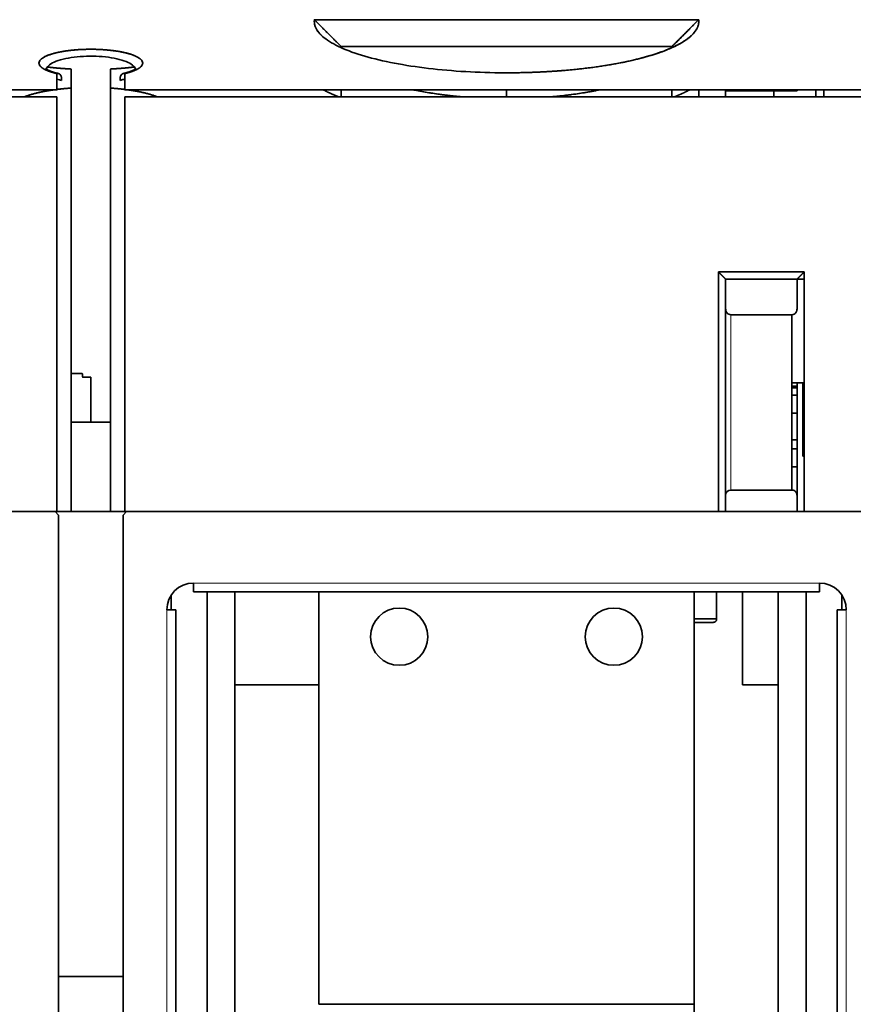
# Model space of a CAD drawing. Units: millimetres. Extents: x 88 to 1120, y 84 to 803.
# Drawn here: x 345 to 392, y 678 to 733 of the extents above; entities that cross this region are included whole.
import ezdxf

# ---------------------------------------------------------------- set-up
doc = ezdxf.new("R2010")
doc.units = ezdxf.units.MM
doc.layers.add('1', color=7, linetype='Continuous', true_color=0xffffff)

msp = doc.modelspace()

# ---------------------------------------------------------------- linework, layer by layer
at = {"layer": '1', "color": 18, "linetype": 'Continuous', "lineweight": 35}
for p, q in [((361.476, 733.442), (361.483, 733.436)), ((362.976, 731.89), (362.976, 731.88)), ((381.476, 731.88), (381.476, 731.89)), ((362.976, 729.521), (362.976, 729.134)), ((381.476, 729.134), (381.476, 729.521)), ((389.976, 729.135), (389.976, 729.521)), ((384.476, 718.942), (384.476, 717.275)), ((388.476, 717.275), (388.476, 718.942)), ((384.476, 717.275), (384.476, 706.842)), ((384.776, 716.942), (388.176, 716.942)), ((388.176, 707.142), (388.176, 716.942)), ((347.876, 713.662), (348.497, 713.662)), ((348.976, 713.449), (348.52, 713.449)), ((348.976, 710.942), (348.976, 713.449)), ((388.176, 712.942), (388.476, 712.942)), ((348.976, 710.942), (347.876, 710.942)), ((384.776, 707.142), (388.176, 707.142)), ((384.476, 706.842), (384.476, 705.942)), ((388.476, 705.942), (388.476, 706.842)), ((304.026, 705.942), (346.976, 705.942)), ((347.176, 705.742), (346.976, 705.942)), ((347.828, 705.942), (350.475, 705.942)), ((350.976, 705.942), (350.776, 705.742)), ((350.976, 705.942), (393.476, 705.942)), ((347.176, 637.242), (347.176, 705.742)), ((350.776, 705.742), (350.776, 637.242)), ((354.726, 701.442), (354.726, 701.942)), ((389.726, 701.442), (354.726, 701.442)), ((355.476, 701.442), (355.476, 660.942)), ((361.726, 701.442), (361.726, 678.386)), ((382.726, 678.386), (382.726, 701.442)), ((388.976, 660.942), (388.976, 701.442)), ((389.726, 701.442), (389.726, 701.942)), ((353.476, 700.441), (353.476, 701.271)), ((390.976, 701.271), (390.976, 700.441)), ((353.726, 700.442), (353.226, 700.442)), ((353.726, 700.442), (353.726, 655.942)), ((390.726, 700.442), (391.226, 700.442)), ((390.726, 655.942), (390.726, 700.442)), ((382.726, 678.386), (361.726, 678.386)), ((382.726, 675.386), (382.726, 678.386))]:
    msp.add_line(p, q, dxfattribs=at)
at = {"layer": '1', "color": 8, "linetype": 'Continuous', "lineweight": 18}
for p, q in [((384.776, 716.942), (384.776, 707.142)), ((389.726, 701.942), (354.726, 701.942)), ((353.226, 700.442), (353.226, 655.942)), ((391.226, 655.942), (391.226, 700.442))]:
    msp.add_line(p, q, dxfattribs=at)
at = {"layer": '1', "color": 18, "linetype": 'Continuous', "lineweight": 35}
for centre in [(366.226, 698.942), (378.226, 698.942)]:
    msp.add_circle(centre, 1.6, dxfattribs=at)
for centre, radius, start, end in [((384.776, 706.842), 0.3, 90, 180), ((354.726, 700.442), 1.5, 90, 180), ((389.726, 700.442), 1.5, 360, 90)]:
    msp.add_arc(centre, radius, start, end, dxfattribs=at)
for centre, major_axis, ratio, start_param, end_param in [((384.776, 717.275), (0, 0.333), 0.9, 1.570796, 3.141593), ((348.844, 710.405), (-0.358, 3.369), 0.000037, 5.840611, 6.024417)]:
    msp.add_ellipse(centre, major_axis=major_axis, ratio=ratio, start_param=start_param, end_param=end_param, dxfattribs=at)
for points, degree, knots in [([(361.483, 733.442), (361.468, 733.329), (361.496, 733.012), (361.863, 732.5), (362.754, 731.939), (364.052, 731.445), (365.688, 731.038), (367.584, 730.731), (369.66, 730.535), (371.239, 730.476), (372.096, 730.472), (372.226, 730.472)], 3, [0, 0, 0, 0, 0.072339, 0.201565, 0.330792, 0.460018, 0.589245, 0.718472, 0.847698, 0.976925, 1, 1, 1, 1]), ([(361.87, 732.57), (361.712, 732.722), (361.446, 733.157), (361.483, 733.441), (361.483, 733.442)], 2, [0, 0, 0, 0.356773, 0.999266, 1, 1, 1]), ([(382.976, 733.442), (382.976, 733.442), (382.959, 733.442), (382.89, 733.442), (382.839, 733.442), (382.701, 733.442), (382.616, 733.442), (382.411, 733.442), (382.293, 733.442), (382.024, 733.442), (381.873, 733.442), (381.541, 733.442), (381.36, 733.442), (380.969, 733.442), (380.76, 733.442), (380.313, 733.442), (379.84, 733.442), (379.318, 733.442), (378.774, 733.442), (378.491, 733.442), (377.906, 733.442), (377.604, 733.442), (376.984, 733.442), (376.665, 733.442), (376.015, 733.442), (375.684, 733.442), (375.01, 733.442), (374.669, 733.442), (373.979, 733.442), (373.63, 733.442), (372.93, 733.442), (372.578, 733.442), (371.875, 733.442), (371.523, 733.442), (370.823, 733.442), (370.474, 733.442), (369.784, 733.442), (369.443, 733.442), (368.769, 733.442), (368.438, 733.442), (367.788, 733.442), (367.469, 733.442), (366.849, 733.442), (366.547, 733.442), (365.962, 733.442), (365.679, 733.442), (365.135, 733.442), (364.613, 733.442), (364.14, 733.442), (363.693, 733.442), (363.484, 733.442), (363.093, 733.442), (362.912, 733.442), (362.58, 733.442), (362.429, 733.442), (362.16, 733.442), (362.041, 733.442), (361.837, 733.442), (361.752, 733.442), (361.614, 733.442), (361.563, 733.442), (361.494, 733.442), (361.476, 733.442), (361.476, 733.442)], 3, [0, 0, 0, 0, 0.031148, 0.031148, 0.062401, 0.062401, 0.093655, 0.093655, 0.124908, 0.124908, 0.156161, 0.156161, 0.187415, 0.187415, 0.218668, 0.218668, 0.249921, 0.281175, 0.281175, 0.312428, 0.312428, 0.343681, 0.343681, 0.374935, 0.374935, 0.406188, 0.406188, 0.437441, 0.437441, 0.468695, 0.468695, 0.499948, 0.499948, 0.531201, 0.531201, 0.562454, 0.562454, 0.593708, 0.593708, 0.624961, 0.624961, 0.656214, 0.656214, 0.687468, 0.687468, 0.718721, 0.718721, 0.749974, 0.781228, 0.781228, 0.812481, 0.812481, 0.843734, 0.843734, 0.874988, 0.874988, 0.906241, 0.906241, 0.937494, 0.937494, 0.968748, 0.968748, 1, 1, 1, 1]), ([(362.978, 731.942), (362.947, 731.973), (362.881, 732.039), (362.774, 732.145), (362.653, 732.266), (362.517, 732.401), (362.367, 732.551), (362.248, 732.669), (362.165, 732.752), (362.123, 732.795), (362.081, 732.837), (362.04, 732.878), (361.999, 732.919), (361.958, 732.96), (361.918, 733.001), (361.879, 733.041), (361.837, 733.083), (361.794, 733.127), (361.75, 733.172), (361.708, 733.214), (361.67, 733.253), (361.635, 733.289), (361.603, 733.322), (361.573, 733.352), (361.547, 733.378), (361.523, 733.402), (361.502, 733.423), (361.489, 733.436), (361.483, 733.442)], 3, [0, 0, 0, 0, 0.061703, 0.133021, 0.213946, 0.304472, 0.404591, 0.514294, 0.542871, 0.571152, 0.59914, 0.626835, 0.654238, 0.681349, 0.708169, 0.7347, 0.760941, 0.792543, 0.822169, 0.84982, 0.875496, 0.899198, 0.920926, 0.940683, 0.958467, 0.974281, 0.988125, 1, 1, 1, 1]), ([(382.969, 733.442), (382.97, 733.441), (383.008, 733.155), (382.659, 732.591), (381.899, 732.055), (380.754, 731.57), (380.01, 731.362), (379.262, 731.152), (378.372, 730.987), (377.479, 730.821), (375.474, 730.591), (374.4, 730.531), (373.32, 730.472), (372.231, 730.472), (372.229, 730.472), (372.226, 730.472)], 2, [0, 0, 0, 0.000141, 0.125007, 0.250023, 0.375039, 0.500055, 0.500055, 0.625071, 0.625071, 0.750087, 0.875103, 0.875103, 0.99988, 0.99988, 1, 1, 1]), ([(372.226, 730.472), (372.76, 730.472), (373.967, 730.496), (375.844, 730.62), (377.758, 730.859), (379.482, 731.198), (380.921, 731.621), (382.018, 732.111), (382.737, 732.652), (382.978, 733.105), (382.979, 733.37), (382.969, 733.442)], 3, [0, 0, 0, 0, 0.099858, 0.221914, 0.34397, 0.466026, 0.588083, 0.710139, 0.832195, 0.954251, 1, 1, 1, 1]), ([(382.969, 733.442), (382.964, 733.436), (382.953, 733.425), (382.934, 733.406), (382.913, 733.385), (382.889, 733.361), (382.863, 733.335), (382.835, 733.306), (382.804, 733.275), (382.771, 733.241), (382.735, 733.204), (382.696, 733.165), (382.656, 733.124), (382.615, 733.082), (382.574, 733.041), (382.535, 733.001), (382.495, 732.96), (382.454, 732.92), (382.413, 732.878), (382.372, 732.837), (382.33, 732.795), (382.288, 732.752), (382.238, 732.702), (382.18, 732.645), (382.116, 732.581), (382.051, 732.517), (381.987, 732.452), (381.923, 732.388), (381.858, 732.324), (381.794, 732.26), (381.73, 732.197), (381.666, 732.133), (381.602, 732.069), (381.539, 732.005), (381.496, 731.963), (381.475, 731.942)], 3, [0, 0, 0, 0, 0.010798, 0.023252, 0.037365, 0.053137, 0.070568, 0.089658, 0.11041, 0.132822, 0.156896, 0.182633, 0.210032, 0.239094, 0.26527, 0.291751, 0.318539, 0.345635, 0.373038, 0.400751, 0.428773, 0.457105, 0.485749, 0.528907, 0.57201, 0.615058, 0.65805, 0.700987, 0.743869, 0.786696, 0.829467, 0.872183, 0.914844, 0.95745, 1, 1, 1, 1]), ([(361.968, 732.95), (361.973, 732.945), (361.991, 732.928), (362.021, 732.898), (362.058, 732.861), (362.095, 732.823), (362.133, 732.786), (362.17, 732.748), (362.219, 732.699), (362.279, 732.64), (362.349, 732.57), (362.419, 732.5), (362.489, 732.43), (362.559, 732.36), (362.629, 732.29), (362.699, 732.22), (362.769, 732.15), (362.839, 732.081), (362.908, 732.011), (362.955, 731.965), (362.978, 731.942)], 3, [0, 0, 0, 0, 0.015525, 0.051946, 0.08862, 0.125545, 0.162725, 0.200159, 0.237848, 0.307537, 0.377146, 0.446675, 0.516123, 0.58549, 0.654777, 0.723983, 0.793109, 0.862153, 0.931117, 1, 1, 1, 1]), ([(381.475, 731.942), (381.516, 731.983), (381.599, 732.066), (381.725, 732.191), (381.852, 732.318), (381.981, 732.447), (382.112, 732.578), (382.216, 732.682), (382.292, 732.758), (382.339, 732.805), (382.386, 732.851), (382.425, 732.891), (382.449, 732.915), (382.458, 732.923)], 3, [0, 0, 0, 0, 0.125958, 0.253753, 0.383386, 0.514857, 0.648167, 0.783315, 0.83174, 0.879744, 0.927328, 0.974494, 1, 1, 1, 1]), ([(347.076, 730.43), (346.744, 730.507), (346.513, 730.607), (346.275, 730.709), (346.054, 730.941), (346.11, 731.182), (346.272, 731.294), (346.433, 731.404), (346.712, 731.497), (346.986, 731.589), (347.352, 731.655), (347.711, 731.72), (348.128, 731.754), (348.541, 731.788), (349.405, 731.788), (349.819, 731.754), (350.235, 731.721), (350.596, 731.656), (350.961, 731.59), (351.237, 731.499), (351.516, 731.406), (351.842, 731.184), (351.899, 730.943), (351.789, 730.826), (351.681, 730.711), (351.443, 730.608), (351.212, 730.508), (350.876, 730.43)], 2, [0, 0, 0, 0.0625, 0.0625, 0.125, 0.1875, 0.25, 0.25, 0.3125, 0.3125, 0.375, 0.375, 0.4375, 0.4375, 0.5, 0.5625, 0.5625, 0.625, 0.625, 0.6875, 0.6875, 0.75, 0.8125, 0.875, 0.875, 0.9375, 0.9375, 1, 1, 1]), ([(350.876, 730.43), (350.883, 730.432), (350.897, 730.435), (350.918, 730.44), (350.939, 730.445), (350.96, 730.45), (350.981, 730.455), (351.001, 730.461), (351.022, 730.466), (351.043, 730.472), (351.064, 730.477), (351.085, 730.483), (351.106, 730.489), (351.126, 730.495), (351.147, 730.501), (351.168, 730.508), (351.188, 730.514), (351.209, 730.521), (351.229, 730.527), (351.25, 730.534), (351.27, 730.541), (351.29, 730.548), (351.31, 730.555), (351.329, 730.562), (351.349, 730.57), (351.369, 730.577), (351.388, 730.585), (351.407, 730.592), (351.426, 730.6), (351.445, 730.608), (351.463, 730.616), (351.481, 730.625), (351.499, 730.633), (351.517, 730.642), (351.535, 730.65), (351.552, 730.659), (351.569, 730.668), (351.586, 730.677), (351.602, 730.686), (351.618, 730.695), (351.633, 730.704), (351.649, 730.714), (351.664, 730.724), (351.678, 730.733), (351.692, 730.743), (351.706, 730.753), (351.719, 730.763), (351.732, 730.773), (351.745, 730.784), (351.757, 730.794), (351.768, 730.805), (351.779, 730.816), (351.816, 730.854), (351.862, 730.92), (351.884, 731.015), (351.862, 731.111), (351.795, 731.205), (351.69, 731.292), (351.553, 731.372), (351.394, 731.444), (351.211, 731.509), (351.006, 731.569), (350.782, 731.621), (350.543, 731.667), (350.292, 731.705), (350.033, 731.736), (349.769, 731.76), (349.503, 731.776), (349.237, 731.786), (348.981, 731.789), (348.73, 731.786), (348.481, 731.777), (348.227, 731.763), (347.97, 731.741), (347.714, 731.712), (347.462, 731.676), (347.217, 731.631), (346.985, 731.579), (346.769, 731.519), (346.574, 731.451), (346.405, 731.375), (346.263, 731.292), (346.156, 731.203), (346.091, 731.109), (346.07, 731.013), (346.092, 730.918), (346.139, 730.851), (346.178, 730.812), (346.191, 730.799), (346.206, 730.786), (346.221, 730.773), (346.237, 730.76), (346.254, 730.747), (346.272, 730.735), (346.291, 730.722), (346.31, 730.71), (346.33, 730.698), (346.351, 730.685), (346.373, 730.673), (346.396, 730.661), (346.419, 730.649), (346.443, 730.637), (346.468, 730.626), (346.494, 730.614), (346.521, 730.603), (346.548, 730.591), (346.576, 730.58), (346.604, 730.569), (346.634, 730.558), (346.664, 730.547), (346.695, 730.537), (346.726, 730.526), (346.758, 730.516), (346.791, 730.506), (346.824, 730.496), (346.859, 730.486), (346.893, 730.476), (346.929, 730.467), (346.965, 730.457), (347.001, 730.448), (347.039, 730.439), (347.064, 730.433), (347.076, 730.43)], 3, [0, 0, 0, 0, 0.001946, 0.003914, 0.005903, 0.007914, 0.009946, 0.011999, 0.014074, 0.01617, 0.018287, 0.020425, 0.022585, 0.024766, 0.026967, 0.02919, 0.031434, 0.0337, 0.035986, 0.038293, 0.040622, 0.042972, 0.045343, 0.047735, 0.050149, 0.052583, 0.055039, 0.057516, 0.060014, 0.062534, 0.065075, 0.067636, 0.07022, 0.072824, 0.07545, 0.078097, 0.080765, 0.083455, 0.086166, 0.088898, 0.091652, 0.094427, 0.097223, 0.100041, 0.10288, 0.10574, 0.108622, 0.111525, 0.114449, 0.117395, 0.120362, 0.12335, 0.12636, 0.152141, 0.177899, 0.203634, 0.229351, 0.255046, 0.27767, 0.299896, 0.321719, 0.343146, 0.364178, 0.384809, 0.405044, 0.42488, 0.444313, 0.463343, 0.481972, 0.500193, 0.516931, 0.534347, 0.55244, 0.571204, 0.590642, 0.610753, 0.631531, 0.652977, 0.675091, 0.697867, 0.721309, 0.745419, 0.771214, 0.796976, 0.822701, 0.848396, 0.874066, 0.877705, 0.881341, 0.884975, 0.888607, 0.892236, 0.895863, 0.899488, 0.90311, 0.90673, 0.910347, 0.913961, 0.917573, 0.921183, 0.92479, 0.928395, 0.931997, 0.935596, 0.939193, 0.942788, 0.94638, 0.94997, 0.953558, 0.957143, 0.960726, 0.964307, 0.967886, 0.971462, 0.975036, 0.978608, 0.982179, 0.985747, 0.989313, 0.992878, 0.99644, 1, 1, 1, 1]), ([(362.978, 731.942), (362.983, 731.942), (363.003, 731.942), (363.072, 731.942), (363.121, 731.942), (363.247, 731.942), (363.325, 731.942), (363.507, 731.942), (363.717, 731.942), (364.111, 731.942), (364.583, 731.942), (365.126, 731.942), (365.736, 731.942), (366.407, 731.942), (367.132, 731.942), (367.906, 731.942), (368.72, 731.942), (369.285, 731.942), (369.858, 731.942), (370.149, 731.942), (370.736, 731.942), (371.033, 731.942), (371.628, 731.942), (371.927, 731.942), (372.526, 731.942), (372.825, 731.942), (373.42, 731.942), (373.717, 731.942), (374.304, 731.942), (374.595, 731.942), (375.168, 731.942), (375.733, 731.942), (376.547, 731.942), (377.321, 731.942), (378.046, 731.942), (378.717, 731.942), (379.327, 731.942), (379.87, 731.942), (380.341, 731.942), (380.736, 731.942), (380.946, 731.942), (381.128, 731.942), (381.206, 731.942), (381.332, 731.942), (381.381, 731.942), (381.449, 731.942), (381.469, 731.942), (381.475, 731.942)], 3, [0, 0, 0, 0, 0.03125, 0.03125, 0.0625, 0.0625, 0.09375, 0.09375, 0.125, 0.15625, 0.1875, 0.21875, 0.25, 0.28125, 0.3125, 0.34375, 0.375, 0.40625, 0.40625, 0.4375, 0.4375, 0.46875, 0.46875, 0.5, 0.5, 0.53125, 0.53125, 0.5625, 0.5625, 0.59375, 0.59375, 0.625, 0.65625, 0.6875, 0.71875, 0.75, 0.78125, 0.8125, 0.84375, 0.875, 0.90625, 0.90625, 0.9375, 0.9375, 0.96875, 0.96875, 1, 1, 1, 1]), ([(381.475, 731.942), (381.469, 731.942), (381.449, 731.942), (381.381, 731.942), (381.332, 731.942), (381.206, 731.942), (381.128, 731.942), (380.946, 731.942), (380.736, 731.942), (380.341, 731.942), (379.87, 731.942), (379.327, 731.942), (378.717, 731.942), (378.046, 731.942), (377.321, 731.942), (376.547, 731.942), (375.733, 731.942), (375.168, 731.942), (374.595, 731.942), (374.304, 731.942), (373.717, 731.942), (373.42, 731.942), (372.825, 731.942), (372.526, 731.942), (371.927, 731.942), (371.628, 731.942), (371.032, 731.942), (370.736, 731.942), (370.149, 731.942), (369.858, 731.942), (369.285, 731.942), (368.72, 731.942), (367.906, 731.942), (367.132, 731.942), (366.407, 731.942), (365.736, 731.942), (365.126, 731.942), (364.583, 731.942), (364.111, 731.942), (363.717, 731.942), (363.507, 731.942), (363.325, 731.942), (363.247, 731.942), (363.121, 731.942), (363.072, 731.942), (363.003, 731.942), (362.983, 731.942), (362.978, 731.942)], 3, [0, 0, 0, 0, 0.03125, 0.03125, 0.0625, 0.0625, 0.09375, 0.09375, 0.125, 0.15625, 0.1875, 0.21875, 0.25, 0.28125, 0.3125, 0.34375, 0.375, 0.40625, 0.40625, 0.4375, 0.4375, 0.46875, 0.46875, 0.5, 0.5, 0.53125, 0.53125, 0.5625, 0.5625, 0.59375, 0.59375, 0.625, 0.65625, 0.6875, 0.71875, 0.75, 0.78125, 0.8125, 0.84375, 0.875, 0.90625, 0.90625, 0.9375, 0.9375, 0.96875, 0.96875, 1, 1, 1, 1]), ([(381.476, 731.88), (381.476, 731.881), (381.476, 731.883), (381.476, 731.886), (381.476, 731.888), (381.476, 731.889), (381.476, 731.889), (381.476, 731.889), (381.476, 731.89), (381.476, 731.895), (381.476, 731.913), (381.476, 731.93), (381.475, 731.942)], 3, [0, 0, 0, 0, 0.049712, 0.086261, 0.104536, 0.113674, 0.118242, 0.118242, 0.122811, 0.122811, 0.415207, 1, 1, 1, 1]), ([(346.484, 730.688), (346.485, 730.693), (346.508, 730.773), (346.629, 730.925), (347.008, 731.122), (347.548, 731.276), (348.201, 731.374), (348.914, 731.412), (349.631, 731.385), (350.299, 731.297), (350.862, 731.152), (351.272, 730.962), (351.431, 730.799), (351.464, 730.706), (351.469, 730.688)], 3, [0, 0, 0, 0, 0.005604, 0.106571, 0.205906, 0.303068, 0.39814, 0.491937, 0.585628, 0.680407, 0.777182, 0.876158, 0.976923, 1, 1, 1, 1]), ([(347.167, 730.433), (347.166, 730.434), (347.16, 730.435), (347.15, 730.437), (347.138, 730.44), (347.123, 730.444), (347.102, 730.449), (347.074, 730.456), (347.042, 730.464), (347.007, 730.474), (346.972, 730.483), (346.938, 730.493), (346.907, 730.502), (346.878, 730.511), (346.853, 730.52), (346.831, 730.527), (346.811, 730.534), (346.793, 730.54), (346.778, 730.545), (346.764, 730.55), (346.748, 730.556), (346.732, 730.562), (346.716, 730.569), (346.698, 730.576), (346.679, 730.584), (346.659, 730.593), (346.642, 730.6), (346.628, 730.607), (346.617, 730.612), (346.607, 730.617), (346.598, 730.621), (346.591, 730.625), (346.583, 730.629), (346.574, 730.633), (346.564, 730.639), (346.555, 730.644), (346.546, 730.649), (346.538, 730.653), (346.53, 730.658), (346.521, 730.664), (346.513, 730.669), (346.506, 730.674), (346.499, 730.678), (346.494, 730.682), (346.49, 730.685), (346.486, 730.688), (346.482, 730.691), (346.478, 730.694), (346.475, 730.696), (346.472, 730.698), (346.469, 730.7), (346.467, 730.703), (346.464, 730.705), (346.462, 730.707), (346.46, 730.709), (346.458, 730.711), (346.457, 730.712), (346.455, 730.714), (346.453, 730.716), (346.453, 730.716), (346.453, 730.716)], 3, [0, 0, 0, 0, 0.002416, 0.013635, 0.022497, 0.030359, 0.050043, 0.071341, 0.098606, 0.127787, 0.158788, 0.18772, 0.216975, 0.243684, 0.267503, 0.289435, 0.30926, 0.327294, 0.341887, 0.356314, 0.373509, 0.391772, 0.410245, 0.430148, 0.454324, 0.479647, 0.505693, 0.521182, 0.536553, 0.551584, 0.564255, 0.574408, 0.585967, 0.600788, 0.618116, 0.634623, 0.649913, 0.664101, 0.681508, 0.698882, 0.717047, 0.735357, 0.752916, 0.767096, 0.777166, 0.789005, 0.801909, 0.814901, 0.827613, 0.837992, 0.847225, 0.859633, 0.874575, 0.888437, 0.900867, 0.912781, 0.924659, 0.936514, 0.969193, 1, 1, 1, 1]), ([(347.876, 730.683), (347.865, 730.684), (347.841, 730.685), (347.805, 730.687), (347.77, 730.689), (347.734, 730.691), (347.699, 730.693), (347.663, 730.695), (347.628, 730.697), (347.592, 730.7), (347.557, 730.702), (347.521, 730.705), (347.486, 730.707), (347.45, 730.71), (347.415, 730.712), (347.38, 730.715), (347.344, 730.718), (347.309, 730.721), (347.274, 730.723), (347.239, 730.726), (347.203, 730.729), (347.168, 730.732), (347.133, 730.736), (347.098, 730.739), (347.063, 730.742), (347.028, 730.745), (346.993, 730.749), (346.958, 730.752), (346.924, 730.756), (346.889, 730.759), (346.854, 730.763), (346.82, 730.767), (346.785, 730.77), (346.75, 730.774), (346.716, 730.778), (346.682, 730.782), (346.647, 730.786), (346.613, 730.79), (346.579, 730.794), (346.554, 730.797), (346.541, 730.799), (346.539, 730.799)], 3, [0, 0, 0, 0, 0.025686, 0.0514, 0.077141, 0.102909, 0.128705, 0.154528, 0.180378, 0.206256, 0.232162, 0.258096, 0.284057, 0.310046, 0.336063, 0.362108, 0.388181, 0.414283, 0.440412, 0.46657, 0.492756, 0.518971, 0.545214, 0.571485, 0.597786, 0.624115, 0.650472, 0.676859, 0.703274, 0.729719, 0.756192, 0.782694, 0.809226, 0.835787, 0.862377, 0.888997, 0.915646, 0.942324, 0.969032, 0.995769, 1, 1, 1, 1]), ([(351.414, 730.799), (351.412, 730.799), (351.399, 730.797), (351.374, 730.794), (351.34, 730.79), (351.306, 730.786), (351.271, 730.782), (351.237, 730.778), (351.202, 730.774), (351.168, 730.77), (351.133, 730.767), (351.099, 730.763), (351.064, 730.759), (351.029, 730.756), (350.995, 730.752), (350.96, 730.749), (350.925, 730.745), (350.89, 730.742), (350.855, 730.739), (350.82, 730.736), (350.785, 730.732), (350.75, 730.729), (350.714, 730.726), (350.679, 730.723), (350.644, 730.721), (350.609, 730.718), (350.573, 730.715), (350.538, 730.712), (350.503, 730.71), (350.467, 730.707), (350.432, 730.705), (350.396, 730.702), (350.361, 730.7), (350.325, 730.697), (350.29, 730.695), (350.254, 730.693), (350.219, 730.691), (350.183, 730.689), (350.148, 730.687), (350.112, 730.685), (350.088, 730.684), (350.076, 730.683)], 3, [0, 0, 0, 0, 0.004231, 0.030968, 0.057676, 0.084354, 0.111003, 0.137623, 0.164213, 0.190774, 0.217306, 0.243808, 0.270281, 0.296726, 0.323141, 0.349528, 0.375885, 0.402214, 0.428515, 0.454786, 0.481029, 0.507244, 0.53343, 0.559588, 0.585717, 0.611819, 0.637892, 0.663937, 0.689954, 0.715943, 0.741904, 0.767838, 0.793744, 0.819622, 0.845472, 0.871295, 0.897091, 0.922859, 0.9486, 0.974314, 1, 1, 1, 1]), ([(351.5, 730.717), (351.5, 730.717), (351.5, 730.717), (351.5, 730.716), (351.497, 730.713), (351.494, 730.709), (351.488, 730.704), (351.481, 730.698), (351.473, 730.692), (351.466, 730.687), (351.46, 730.682), (351.454, 730.678), (351.447, 730.673), (351.439, 730.668), (351.431, 730.663), (351.422, 730.657), (351.413, 730.653), (351.406, 730.648), (351.399, 730.644), (351.391, 730.64), (351.382, 730.635), (351.374, 730.631), (351.367, 730.627), (351.361, 730.624), (351.355, 730.621), (351.347, 730.617), (351.336, 730.612), (351.323, 730.606), (351.309, 730.599), (351.295, 730.593), (351.278, 730.586), (351.26, 730.578), (351.24, 730.57), (351.22, 730.562), (351.201, 730.555), (351.183, 730.548), (351.166, 730.542), (351.149, 730.536), (351.129, 730.529), (351.107, 730.522), (351.081, 730.513), (351.051, 730.504), (351.017, 730.494), (350.981, 730.483), (350.946, 730.474), (350.913, 730.465), (350.881, 730.456), (350.856, 730.45), (350.838, 730.446), (350.825, 730.443), (350.812, 730.439), (350.799, 730.436), (350.79, 730.434), (350.786, 730.433)], 3, [0, 0, 0, 0, 0.005133, 0.036524, 0.067789, 0.09907, 0.134684, 0.16471, 0.196811, 0.216554, 0.233161, 0.248025, 0.266267, 0.285435, 0.304356, 0.322385, 0.340607, 0.352667, 0.365569, 0.379332, 0.393946, 0.407579, 0.418726, 0.427643, 0.436059, 0.446478, 0.464358, 0.482894, 0.501591, 0.52003, 0.538079, 0.564037, 0.587936, 0.609839, 0.631415, 0.650597, 0.66728, 0.684841, 0.704219, 0.725508, 0.749724, 0.778546, 0.810656, 0.842658, 0.872028, 0.899755, 0.925758, 0.949914, 0.960093, 0.969856, 0.979259, 0.990727, 1, 1, 1, 1]), ([(347.076, 730.43), (347.098, 730.436), (347.119, 730.439), (347.16, 730.436), (347.179, 730.431), (347.215, 730.416), (347.231, 730.405), (347.26, 730.379), (347.272, 730.364), (347.294, 730.332), (347.304, 730.314), (347.321, 730.271), (347.329, 730.247), (347.339, 730.195), (347.343, 730.166), (347.344, 730.106), (347.343, 730.075), (347.339, 730.044)], 3, [0, 0, 0, 0, 0.125, 0.125, 0.25, 0.25, 0.375, 0.375, 0.5, 0.5, 0.625, 0.625, 0.75, 0.75, 0.875, 0.875, 1, 1, 1, 1]), ([(347.339, 730.044), (347.297, 730.055), (347.206, 730.081), (347.121, 730.109), (347.076, 730.125)], 3, [0, 0, 0, 0, 0.439175, 1, 1, 1, 1]), ([(350.614, 730.044), (350.61, 730.075), (350.609, 730.107), (350.61, 730.166), (350.614, 730.195), (350.624, 730.247), (350.632, 730.271), (350.649, 730.314), (350.659, 730.332), (350.681, 730.364), (350.693, 730.379), (350.722, 730.405), (350.738, 730.416), (350.774, 730.431), (350.793, 730.436), (350.834, 730.439), (350.855, 730.436), (350.876, 730.43)], 3, [0, 0, 0, 0, 0.125, 0.125, 0.25, 0.25, 0.375, 0.375, 0.5, 0.5, 0.625, 0.625, 0.75, 0.75, 0.875, 0.875, 1, 1, 1, 1]), ([(350.877, 730.125), (350.858, 730.118), (350.775, 730.09), (350.686, 730.063), (350.614, 730.044)], 3, [0, 0, 0, 0, 0.237243, 1, 1, 1, 1]), ([(372.226, 730.472), (372.224, 730.472), (372.222, 730.472), (371.975, 730.472), (371.73, 730.475)], 2, [0, 0, 0, 0.004219, 0.004219, 1, 1, 1]), ([(346.915, 729.521), (346.872, 729.515), (346.332, 729.437), (345.551, 729.244), (345.269, 729.135)], 2, [0, 0, 0, 0.043608, 0.552158, 1, 1, 1]), ([(345.27, 729.135), (345.361, 729.17), (345.562, 729.24), (345.807, 729.308), (345.966, 729.346), (346.016, 729.358), (346.067, 729.37), (346.118, 729.381), (346.17, 729.393), (346.222, 729.403), (346.274, 729.414), (346.328, 729.425), (346.381, 729.435), (346.435, 729.445), (346.49, 729.455), (346.544, 729.464), (346.599, 729.473), (346.655, 729.482), (346.711, 729.491), (346.767, 729.5), (346.823, 729.508), (346.873, 729.515), (346.905, 729.52), (346.917, 729.521)], 3, [0, 0, 0, 0, 0.21834, 0.448486, 0.478862, 0.509147, 0.53934, 0.569442, 0.599454, 0.629375, 0.659206, 0.688947, 0.718599, 0.748161, 0.777634, 0.807018, 0.836314, 0.865521, 0.894641, 0.923673, 0.952618, 0.981476, 1, 1, 1, 1]), ([(347.076, 729.542), (347.087, 729.543), (347.118, 729.547), (347.168, 729.553), (347.226, 729.56), (347.285, 729.566), (347.343, 729.573), (347.402, 729.579), (347.461, 729.584), (347.52, 729.59), (347.579, 729.595), (347.638, 729.6), (347.698, 729.605), (347.757, 729.61), (347.817, 729.614), (347.857, 729.617), (347.876, 729.618)], 3, [0, 0, 0, 0, 0.044066, 0.118925, 0.193559, 0.267971, 0.34216, 0.416127, 0.489874, 0.563401, 0.636709, 0.7098, 0.782673, 0.85533, 0.927772, 1, 1, 1, 1]), ([(350.076, 729.618), (350.087, 729.617), (350.108, 729.616), (350.14, 729.614), (350.171, 729.611), (350.203, 729.609), (350.234, 729.607), (350.266, 729.604), (350.297, 729.602), (350.329, 729.599), (350.36, 729.596), (350.392, 729.594), (350.423, 729.591), (350.454, 729.588), (350.486, 729.585), (350.517, 729.582), (350.548, 729.579), (350.579, 729.576), (350.61, 729.573), (350.642, 729.569), (350.673, 729.566), (350.704, 729.562), (350.735, 729.559), (350.765, 729.555), (350.796, 729.552), (350.827, 729.548), (350.854, 729.545), (350.87, 729.543), (350.877, 729.542)], 3, [0, 0, 0, 0, 0.038271, 0.076602, 0.114993, 0.153445, 0.191958, 0.230531, 0.269165, 0.307861, 0.346617, 0.385435, 0.424315, 0.463256, 0.502258, 0.541323, 0.58045, 0.619639, 0.65889, 0.698203, 0.737579, 0.777018, 0.816519, 0.856084, 0.895711, 0.935402, 0.975156, 1, 1, 1, 1]), ([(351.036, 729.521), (351.037, 729.521), (351.049, 729.519), (351.071, 729.516), (351.101, 729.512), (351.131, 729.508), (351.161, 729.503), (351.191, 729.499), (351.221, 729.494), (351.25, 729.49), (351.28, 729.485), (351.31, 729.48), (351.339, 729.476), (351.368, 729.471), (351.398, 729.466), (351.427, 729.461), (351.456, 729.456), (351.485, 729.451), (351.514, 729.446), (351.542, 729.44), (351.571, 729.435), (351.599, 729.43), (351.628, 729.424), (351.656, 729.419), (351.684, 729.413), (351.712, 729.407), (351.74, 729.402), (351.767, 729.396), (351.795, 729.39), (351.822, 729.384), (351.85, 729.378), (351.877, 729.372), (351.904, 729.366), (351.931, 729.36), (351.957, 729.353), (351.984, 729.347), (352.01, 729.341), (352.127, 729.312), (352.33, 729.257), (352.539, 729.189), (352.653, 729.146), (352.683, 729.135)], 3, [0, 0, 0, 0, 0.002343, 0.017608, 0.032898, 0.048212, 0.06355, 0.078914, 0.094301, 0.109714, 0.125151, 0.140613, 0.156099, 0.171611, 0.187147, 0.202708, 0.218294, 0.233905, 0.249541, 0.265203, 0.280889, 0.2966, 0.312337, 0.328099, 0.343886, 0.359699, 0.375537, 0.3914, 0.407289, 0.423203, 0.439143, 0.455108, 0.471099, 0.487116, 0.503158, 0.519227, 0.53532, 0.55144, 0.73414, 0.928065, 1, 1, 1, 1]), ([(352.684, 729.135), (352.403, 729.244), (351.622, 729.437), (351.081, 729.515), (351.038, 729.521)], 2, [0, 0, 0, 0.447807, 0.956389, 1, 1, 1]), ([(367.017, 729.521), (367.266, 729.468), (367.52, 729.42), (368.043, 729.331), (368.311, 729.291), (368.581, 729.255), (368.582, 729.255), (368.583, 729.255), (368.585, 729.254), (368.589, 729.254), (368.597, 729.253), (368.613, 729.251), (368.645, 729.246), (368.709, 729.238), (368.837, 729.222), (369.095, 729.191), (369.319, 729.168), (369.537, 729.147), (369.605, 729.14), (369.673, 729.134)], 3, [0, 0, 0, 0, 0.305013, 0.305013, 0.617367, 0.617367, 0.617977, 0.617977, 0.618587, 0.619807, 0.622248, 0.627128, 0.636889, 0.656411, 0.695455, 0.773544, 0.929721, 0.929721, 1, 1, 1, 1]), ([(369.676, 729.134), (369.351, 729.163), (369.03, 729.197), (368.437, 729.273), (368.163, 729.313), (367.629, 729.4), (367.369, 729.448), (367.083, 729.507), (367.05, 729.514), (367.018, 729.521)], 3, [0, 0, 0, 0, 0.346047, 0.346047, 0.653031, 0.653031, 0.960015, 0.960015, 1, 1, 1, 1]), ([(377.436, 729.52), (377.391, 729.511), (377.346, 729.502), (377.043, 729.44), (376.778, 729.392), (376.235, 729.304), (375.957, 729.264), (375.395, 729.194), (375.109, 729.164), (374.808, 729.137), (374.794, 729.135), (374.78, 729.134)], 3, [0, 0, 0, 0, 0.054215, 0.054215, 0.364461, 0.364461, 0.674707, 0.674707, 0.984953, 0.984953, 1, 1, 1, 1]), ([(374.784, 729.134), (374.85, 729.14), (374.915, 729.146), (375.132, 729.167), (375.357, 729.191), (375.617, 729.222), (375.746, 729.238), (375.81, 729.247), (375.842, 729.251), (375.859, 729.253), (375.867, 729.254), (375.871, 729.255), (375.872, 729.255), (375.873, 729.255), (375.874, 729.255), (376.145, 729.291), (376.414, 729.332), (376.935, 729.421), (377.188, 729.469), (377.436, 729.521)], 3, [0, 0, 0, 0, 0.067952, 0.067952, 0.224704, 0.30308, 0.342268, 0.361862, 0.371659, 0.376558, 0.379007, 0.380232, 0.380844, 0.380844, 0.381456, 0.381456, 0.69496, 0.69496, 1, 1, 1, 1]), ([(382.47, 729.521), (382.463, 729.518), (382.45, 729.51), (382.429, 729.499), (382.407, 729.487), (382.385, 729.476), (382.363, 729.464), (382.34, 729.453), (382.318, 729.441), (382.295, 729.43), (382.272, 729.418), (382.249, 729.407), (382.226, 729.396), (382.203, 729.385), (382.18, 729.374), (382.156, 729.362), (382.133, 729.351), (382.109, 729.34), (382.085, 729.329), (382.061, 729.318), (382.037, 729.308), (382.013, 729.297), (381.989, 729.286), (381.964, 729.275), (381.94, 729.265), (381.915, 729.254), (381.89, 729.243), (381.865, 729.233), (381.84, 729.222), (381.815, 729.212), (381.79, 729.201), (381.764, 729.191), (381.739, 729.181), (381.713, 729.17), (381.688, 729.16), (381.662, 729.15), (381.64, 729.141), (381.627, 729.136), (381.622, 729.135)], 3, [0, 0, 0, 0, 0.026327, 0.055476, 0.084569, 0.113606, 0.142587, 0.171512, 0.200381, 0.229194, 0.257951, 0.286652, 0.315297, 0.343886, 0.372419, 0.400896, 0.429317, 0.457682, 0.485992, 0.514245, 0.542442, 0.570584, 0.59867, 0.626699, 0.654673, 0.682591, 0.710453, 0.738259, 0.766009, 0.793704, 0.821343, 0.848925, 0.876452, 0.903923, 0.931339, 0.958698, 0.986002, 1, 1, 1, 1]), ([(384.076, 719.342), (384.08, 719.338), (384.087, 719.332), (384.097, 719.321), (384.107, 719.311), (384.117, 719.301), (384.127, 719.291), (384.136, 719.282), (384.145, 719.272), (384.155, 719.263), (384.164, 719.254), (384.172, 719.245), (384.181, 719.237), (384.189, 719.228), (384.198, 719.22), (384.206, 719.212), (384.213, 719.204), (384.221, 719.196), (384.229, 719.189), (384.236, 719.181), (384.243, 719.174), (384.25, 719.167), (384.257, 719.161), (384.263, 719.154), (384.27, 719.148), (384.276, 719.142), (384.282, 719.136), (384.288, 719.13), (384.294, 719.124), (384.299, 719.119), (384.304, 719.114), (384.309, 719.109), (384.314, 719.104), (384.319, 719.099), (384.324, 719.095), (384.328, 719.09), (384.336, 719.083), (384.346, 719.072), (384.36, 719.059), (384.372, 719.046), (384.384, 719.034), (384.395, 719.022), (384.406, 719.012), (384.416, 719.002), (384.425, 718.993), (384.433, 718.985), (384.44, 718.977), (384.447, 718.97), (384.453, 718.964), (384.459, 718.959), (384.464, 718.954), (384.468, 718.95), (384.471, 718.947), (384.473, 718.945), (384.475, 718.943), (384.476, 718.942), (384.476, 718.942), (384.476, 718.942)], 3, [0, 0, 0, 0, 0.019287, 0.038271, 0.05695, 0.075326, 0.093397, 0.111166, 0.12863, 0.145791, 0.162649, 0.179203, 0.195453, 0.211401, 0.227046, 0.242387, 0.257426, 0.272162, 0.286595, 0.300726, 0.314554, 0.32808, 0.341305, 0.354227, 0.366848, 0.379167, 0.391185, 0.402902, 0.414318, 0.425434, 0.43625, 0.446765, 0.456982, 0.466899, 0.476517, 0.485838, 0.49486, 0.525469, 0.555391, 0.584641, 0.613235, 0.641191, 0.668527, 0.695262, 0.721419, 0.74702, 0.772089, 0.796652, 0.820735, 0.844369, 0.867584, 0.890412, 0.912888, 0.935046, 0.956925, 0.978563, 1, 1, 1, 1]), ([(388.476, 718.942), (388.476, 718.942), (388.477, 718.942), (388.477, 718.942), (388.477, 718.943), (388.478, 718.943), (388.479, 718.944), (388.48, 718.945), (388.481, 718.946), (388.482, 718.947), (388.484, 718.949), (388.485, 718.95), (388.487, 718.952), (388.489, 718.954), (388.492, 718.957), (388.494, 718.959), (388.497, 718.962), (388.499, 718.964), (388.502, 718.967), (388.506, 718.97), (388.509, 718.974), (388.512, 718.977), (388.516, 718.981), (388.52, 718.985), (388.524, 718.989), (388.528, 718.993), (388.533, 718.997), (388.537, 719.002), (388.542, 719.007), (388.547, 719.012), (388.552, 719.017), (388.557, 719.022), (388.563, 719.028), (388.569, 719.034), (388.575, 719.04), (388.581, 719.046), (388.587, 719.052), (388.593, 719.058), (388.6, 719.065), (388.606, 719.072), (388.613, 719.079), (388.621, 719.086), (388.629, 719.094), (388.638, 719.103), (388.648, 719.113), (388.658, 719.123), (388.669, 719.134), (388.681, 719.146), (388.694, 719.158), (388.707, 719.171), (388.721, 719.185), (388.735, 719.2), (388.751, 719.215), (388.767, 719.231), (388.783, 719.248), (388.8, 719.265), (388.819, 719.284), (388.837, 719.302), (388.857, 719.322), (388.87, 719.335), (388.876, 719.342)], 3, [0, 0, 0, 0, 0.010695, 0.021436, 0.032227, 0.043073, 0.05398, 0.064951, 0.075993, 0.08711, 0.098306, 0.109585, 0.120953, 0.132414, 0.143971, 0.155629, 0.167392, 0.179264, 0.191248, 0.203349, 0.215569, 0.227913, 0.240383, 0.252983, 0.265716, 0.278586, 0.291594, 0.304745, 0.31804, 0.331483, 0.345076, 0.358821, 0.372721, 0.386779, 0.400997, 0.415376, 0.42992, 0.444629, 0.459507, 0.474554, 0.489773, 0.505166, 0.522975, 0.541912, 0.561981, 0.583184, 0.605523, 0.629001, 0.65362, 0.67938, 0.706283, 0.73433, 0.763523, 0.793861, 0.825347, 0.85798, 0.891761, 0.926691, 0.962771, 1, 1, 1, 1]), ([(388.176, 716.942), (388.301, 716.942), (388.357, 716.993), (388.444, 717.114), (388.476, 717.183), (388.476, 717.275)], 3, [0, 0, 0, 0, 0.5, 0.5, 1, 1, 1, 1]), ([(348.978, 710.942), (349.214, 710.942), (349.451, 710.942), (349.816, 710.942), (349.947, 710.942), (350.076, 710.942)], 3, [0, 0, 0, 0, 0.640359, 0.640359, 1, 1, 1, 1]), ([(388.476, 706.842), (388.476, 706.927), (388.444, 706.99), (388.354, 707.097), (388.297, 707.142), (388.176, 707.142)], 3, [0, 0, 0, 0, 0.5, 0.5, 1, 1, 1, 1]), ([(350.876, 705.942), (350.711, 705.942), (350.477, 705.942), (350.476, 705.942)], 2, [0, 0, 0, 0.5004, 1, 1, 1]), ([(388.876, 705.942), (388.711, 705.942), (388.477, 705.942), (388.476, 705.942)], 2, [0, 0, 0, 0.5004, 1, 1, 1]), ([(383.976, 699.942), (383.977, 699.942), (383.958, 699.942), (383.882, 699.942), (383.826, 699.942), (383.676, 699.942), (383.582, 699.942), (383.359, 699.942), (383.229, 699.942), (382.973, 699.942), (382.855, 699.942), (382.727, 699.942)], 3, [0, 0, 0, 0, 0.21136, 0.21136, 0.422198, 0.422198, 0.633036, 0.633036, 0.843874, 0.843874, 1, 1, 1, 1]), ([(382.727, 699.942), (382.855, 699.942), (382.973, 699.942), (383.229, 699.942), (383.359, 699.942), (383.582, 699.942), (383.676, 699.942), (383.826, 699.942), (383.882, 699.942), (383.958, 699.942), (383.976, 699.942), (383.976, 699.942)], 3, [0, 0, 0, 0, 0.156208, 0.156208, 0.367156, 0.367156, 0.578105, 0.578105, 0.789053, 0.789053, 1, 1, 1, 1]), ([(383.776, 699.742), (383.803, 699.742), (383.829, 699.747), (383.877, 699.767), (383.899, 699.782), (383.936, 699.819), (383.951, 699.841), (383.971, 699.89), (383.976, 699.916), (383.976, 699.942)], 3, [0, 0, 0, 0, 0.25, 0.25, 0.5, 0.5, 0.75, 0.75, 1, 1, 1, 1]), ([(383.776, 699.742), (383.776, 699.742), (383.333, 699.742), (382.815, 699.742), (382.727, 699.742)], 2, [0, 0, 0, 0.457038, 0.914077, 1, 1, 1])]:
    msp.add_open_spline(points, degree=degree, knots=knots, dxfattribs=at)
for points, degree in [([(362.977, 731.878), (362.976, 731.899), (362.977, 731.92), (362.978, 731.942)], 3), ([(362.978, 731.942), (362.977, 731.921), (362.976, 731.9), (362.977, 731.88)], 3), ([(381.475, 731.942), (381.476, 731.921), (381.477, 731.9), (381.476, 731.879)], 3), ([(346.539, 730.799), (347.173, 730.719), (347.876, 730.683)], 2), ([(347.876, 729.618), (347.876, 730.683)], 1), ([(347.876, 730.683), (347.876, 729.618)], 1), ([(347.876, 729.62), (347.876, 729.974), (347.876, 730.329), (347.876, 730.683)], 3), ([(350.076, 730.683), (350.78, 730.719), (351.414, 730.799)], 2), ([(350.076, 730.683), (350.076, 729.618)], 1), ([(350.076, 730.683), (350.076, 730.329), (350.076, 729.974), (350.076, 729.62)], 3), ([(350.076, 729.618), (350.076, 730.683)], 1), ([(347.076, 729.521), (347.076, 730.43)], 1), ([(350.876, 730.43), (350.876, 729.521)], 1), ([(304.126, 729.521), (347.076, 729.521)], 1), ([(347.876, 729.618), (347.462, 729.59), (347.076, 729.542)], 2), ([(347.876, 729.618), (347.876, 721.726), (347.876, 713.834), (347.876, 705.942)], 3), ([(347.876, 705.942), (347.876, 729.618)], 1), ([(350.076, 705.942), (350.076, 713.834), (350.076, 721.726), (350.076, 729.618)], 3), ([(350.076, 729.618), (350.076, 705.942)], 1), ([(350.877, 729.542), (350.491, 729.59), (350.076, 729.618)], 2), ([(350.876, 729.521), (393.576, 729.521)], 1), ([(361.98, 729.521), (362.348, 729.32), (362.826, 729.135)], 2), ([(372.226, 729.521), (372.226, 729.392), (372.226, 729.263), (372.226, 729.135)], 3), ([(372.226, 729.135), (372.226, 729.263), (372.226, 729.392), (372.226, 729.521)], 3), ([(382.976, 729.134), (382.976, 729.263), (382.976, 729.392), (382.976, 729.521)], 3), ([(384.476, 729.468), (384.476, 729.521)], 1), ([(388.476, 729.521), (388.476, 729.468)], 1), ([(389.533, 729.135), (389.533, 729.521)], 1), ([(389.533, 729.521), (389.533, 729.392), (389.533, 729.263), (389.533, 729.135)], 3), ([(347.076, 729.135), (304.126, 729.135)], 1), ([(347.076, 705.942), (347.076, 729.135)], 1), ([(393.576, 729.135), (350.876, 729.135)], 1), ([(350.876, 729.135), (350.876, 705.942)], 1), ([(388.476, 729.468), (384.476, 729.468)], 1), ([(384.476, 729.135), (384.476, 729.466)], 1), ([(387.176, 729.468), (387.176, 729.134)], 1), ([(388.876, 719.342), (387.276, 719.342), (385.676, 719.342), (384.076, 719.342)], 3), ([(384.076, 705.942), (384.076, 719.342)], 1), ([(384.076, 719.342), (388.876, 719.342)], 1), ([(388.876, 719.342), (388.876, 705.942)], 1), ([(384.476, 718.942), (385.81, 718.942), (387.143, 718.942), (388.476, 718.942)], 3), ([(388.876, 718.942), (388.477, 718.942)], 1), ([(388.176, 713.142), (388.876, 713.142)], 1), ([(388.476, 706.843), (388.476, 713.142)], 1), ([(388.801, 713.142), (388.801, 709.042)], 1), ([(388.801, 709.042), (388.801, 710.409), (388.801, 711.775), (388.801, 713.142)], 3), ([(388.476, 712.849), (388.376, 712.849), (388.276, 712.849), (388.176, 712.849)], 3), ([(388.176, 712.442), (388.276, 712.442), (388.376, 712.442), (388.476, 712.442)], 3), ([(388.177, 711.442), (388.477, 711.442)], 1), ([(388.477, 711.442), (388.177, 711.442)], 1), ([(388.177, 709.942), (388.476, 709.942)], 1), ([(388.476, 709.442), (388.177, 709.442)], 1), ([(388.177, 709.442), (388.476, 709.442)], 1), ([(388.801, 709.042), (388.876, 709.042)], 1), ([(388.177, 708.442), (388.476, 708.442)], 1), ([(304.126, 705.942), (347.076, 705.942)], 1), ([(347.076, 705.942), (304.126, 705.942)], 1), ([(347.476, 705.942), (347.476, 705.942), (347.243, 705.942), (347.076, 705.942)], 2), ([(347.826, 705.942), (347.641, 705.942), (347.478, 705.942)], 2), ([(350.126, 705.942), (349.575, 705.942), (348.379, 705.942), (347.826, 705.942)], 2), ([(350.876, 705.942), (384.076, 705.942)], 1), ([(384.076, 705.942), (350.876, 705.942)], 1), ([(384.476, 705.942), (384.476, 705.942), (384.243, 705.942), (384.076, 705.942)], 2), ([(393.576, 705.942), (388.876, 705.942)], 1), ([(388.876, 705.942), (393.576, 705.942)], 1), ([(357.026, 657.942), (357.026, 701.442)], 1), ([(357.026, 701.442), (357.026, 657.942)], 1), ([(383.976, 701.442), (383.976, 699.942)], 1), ([(383.976, 699.942), (383.976, 700.442), (383.976, 700.942), (383.976, 701.442)], 3), ([(385.426, 696.242), (385.426, 701.442)], 1), ([(387.426, 657.942), (387.426, 701.442)], 1), ([(387.426, 701.442), (387.426, 657.942)], 1), ([(361.727, 696.242), (357.027, 696.242)], 1), ([(387.426, 696.242), (385.426, 696.242)], 1), ([(347.176, 679.942), (350.776, 679.942)], 1), ([(350.776, 679.942), (347.176, 679.942)], 1)]:
    msp.add_open_spline(points, degree=degree, dxfattribs=at)

doc.saveas('drawing.dxf')
